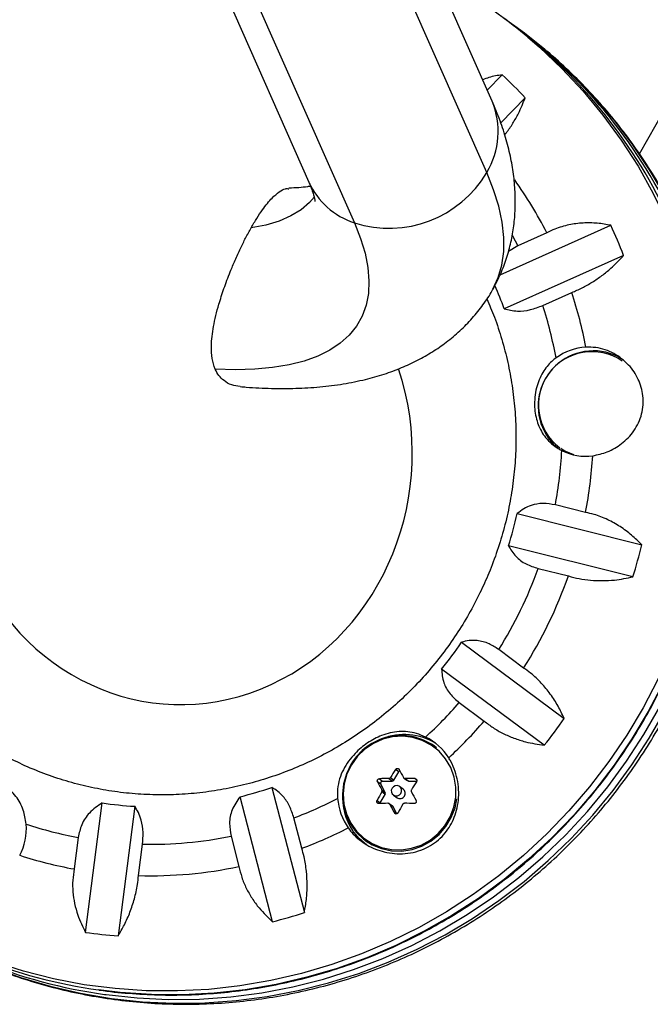
# Model space of a CAD drawing. Extents: x 1749 to 2269, y 2211 to 2668.
# Drawn here: x 2010 to 2014, y 2385 to 2392 of the extents above; entities that cross this region are included whole.
import ezdxf

# ---------------------------------------------------------------- set-up
doc = ezdxf.new("R2010")
doc.units = 0
doc.header["$LTSCALE"] = 0.125
doc.header["$MEASUREMENT"] = 0
doc.layers.add('CONTOUR', color=7, linetype='CONTINUOUS')

msp = doc.modelspace()

# ---------------------------------------------------------------- linework, layer by layer
at = {"layer": 'CONTOUR'}
for p, q in [((2014.30197, 2391.33084), (2018.94417, 2399.54851)), ((2013.19949, 2391.72687), (2012.53816, 2393.22265)), ((2013.15892, 2391.19239), (2012.31305, 2393.10557)), ((2011.13258, 2392.69227), (2011.82759, 2391.12031)), ((2011.31838, 2392.73724), (2012.16853, 2390.81438)), ((2013.37043, 2392.28765), (2013.33083, 2392.31622)), ((2013.16314, 2391.80907), (2013.2748, 2391.92323)), ((2013.44715, 2391.75174), (2013.26387, 2391.56434)), ((2013.25942, 2390.42502), (2014.08853, 2390.79603)), ((2013.60865, 2390.74004), (2013.39216, 2390.64316)), ((2013.39216, 2390.64316), (2013.32132, 2390.60008)), ((2014.18289, 2390.57011), (2013.29053, 2390.1708)), ((2013.57899, 2390.19585), (2013.79548, 2390.29272)), ((2013.89879, 2388.64553), (2013.67267, 2388.70212)), ((2013.38674, 2388.63685), (2014.31877, 2388.40361)), ((2014.25366, 2388.16318), (2013.32163, 2388.39642)), ((2013.54375, 2388.22606), (2013.76987, 2388.16948)), ((2012.97067, 2387.67327), (2013.73875, 2387.10221)), ((2013.43525, 2387.47999), (2013.24891, 2387.61854)), ((2013.58975, 2386.90147), (2012.82167, 2387.47253)), ((2012.95388, 2387.22106), (2013.14023, 2387.08252)), ((2012.78375, 2386.88335), (2012.76538, 2386.89661)), ((2012.50172, 2386.70328), (2012.47718, 2386.72098)), ((2012.35588, 2386.65121), (2012.38042, 2386.63351)), ((2012.38042, 2386.63351), (2012.45124, 2386.63358)), ((2012.45124, 2386.63358), (2012.42497, 2386.65254)), ((2012.43844, 2386.66029), (2012.46471, 2386.64134)), ((2012.46471, 2386.64134), (2012.50172, 2386.70328)), ((2012.5401, 2386.65552), (2012.56642, 2386.63653)), ((2012.5489, 2386.65267), (2012.57516, 2386.63372)), ((2012.57516, 2386.63372), (2012.63626, 2386.63379)), ((2012.6356, 2386.64129), (2012.62144, 2386.6515)), ((2011.55049, 2386.58546), (2011.79438, 2385.64861)), ((2012.36654, 2386.61028), (2012.34201, 2386.62798)), ((2012.40036, 2386.54841), (2012.36654, 2386.61028)), ((2012.37409, 2386.56736), (2012.40036, 2386.54841)), ((2012.53366, 2386.57248), (2012.50605, 2386.5924)), ((2011.55693, 2385.57967), (2011.31303, 2386.51652)), ((2012.33842, 2386.4887), (2012.36296, 2386.471)), ((2012.36296, 2386.471), (2012.39996, 2386.53294)), ((2012.39996, 2386.53294), (2012.37369, 2386.55189)), ((2012.46034, 2386.52904), (2012.48795, 2386.50912)), ((2010.15727, 2385.49959), (2010.28155, 2386.46996)), ((2010.52491, 2386.44478), (2010.40063, 2385.47442)), ((2012.45519, 2386.44507), (2012.42887, 2386.46406)), ((2012.45953, 2386.44015), (2012.43326, 2386.4591)), ((2012.48744, 2386.38908), (2012.45953, 2386.44015)), ((2011.77521, 2386.12997), (2011.71604, 2386.35726)), ((2012.46881, 2386.39599), (2012.47912, 2386.38855)), ((2010.10191, 2386.21033), (2010.07176, 2385.97491)), ((2011.24587, 2386.22076), (2011.30505, 2385.99347)), ((2010.55361, 2385.92507), (2010.58376, 2386.16049)), ((2012.25344, 2386.187), (2012.27182, 2386.17374))]:
    msp.add_line(p, q, dxfattribs=at)
at = {"layer": 'CONTOUR', "flags": 128}
for points in [[(2013.59428, 2392.11322), (2013.44214, 2392.23464), (2013.37043, 2392.28765)], [(2013.4673, 2392.20483), (2013.55388, 2392.12984), (2013.72216, 2391.97023), (2013.8806, 2391.80067), (2014.02865, 2391.62176), (2014.1658, 2391.43409), (2014.29158, 2391.23833), (2014.40555, 2391.03514), (2014.50731, 2390.82523), (2014.59653, 2390.60931), (2014.67289, 2390.38814), (2014.73613, 2390.16248), (2014.78603, 2389.9331), (2014.82242, 2389.70079), (2014.84517, 2389.46636), (2014.85421, 2389.23061), (2014.8495, 2388.99436), (2014.83106, 2388.75842), (2014.79895, 2388.52361), (2014.75329, 2388.29072), (2014.69423, 2388.06058), (2014.62197, 2387.83396), (2014.53677, 2387.61165), (2014.43891, 2387.39443)], [(2014.49585, 2391.01206), (2014.37789, 2391.21285), (2014.24828, 2391.40599), (2014.10744, 2391.59081), (2013.95587, 2391.76667), (2013.79408, 2391.93298), (2013.62265, 2392.08914), (2013.59428, 2392.11322)], [(2013.20477, 2390.316), (2013.20543, 2390.31717), (2013.24579, 2390.40403), (2013.27302, 2390.49797), (2013.28705, 2390.5987), (2013.28782, 2390.7059), (2013.27533, 2390.81923), (2013.24962, 2390.93835), (2013.21078, 2391.06286), (2013.15892, 2391.19239)], [(2011.86994, 2391.00997), (2011.83305, 2390.96694), (2011.76982, 2390.91252), (2011.69414, 2390.86614), (2011.60636, 2390.82802), (2011.50687, 2390.79834), (2011.39615, 2390.77724)], [(2012.16853, 2390.81438), (2012.21476, 2390.69808), (2012.24849, 2390.58663), (2012.26959, 2390.4804), (2012.278, 2390.3798), (2012.27369, 2390.28516), (2012.25667, 2390.19685), (2012.22699, 2390.11516), (2012.18478, 2390.0404), (2012.13017, 2389.97283), (2012.06336, 2389.91269), (2011.9846, 2389.8602), (2011.89417, 2389.81555), (2011.79238, 2389.7789), (2011.67961, 2389.75038), (2011.55626, 2389.73008), (2011.42277, 2389.71809), (2011.27961, 2389.71445), (2011.12731, 2389.71917)], [(2013.35103, 2390.71975), (2013.35308, 2390.71606), (2013.39216, 2390.64316)], [(2013.78424, 2389.08352), (2013.75962, 2389.09536), (2013.71451, 2389.12331)], [(2013.81175, 2389.07621), (2013.75066, 2389.10183), (2013.73358, 2389.11139)], [(2014.43891, 2387.39443), (2014.32874, 2387.18302), (2014.20664, 2386.97817), (2014.07302, 2386.78059), (2013.92835, 2386.59094), (2013.77312, 2386.40989), (2013.60787, 2386.23806), (2013.43318, 2386.07604), (2013.24963, 2385.9244), (2013.05787, 2385.78364), (2012.85856, 2385.65427), (2012.65238, 2385.53672), (2012.44004, 2385.4314), (2012.22228, 2385.33867), (2011.99984, 2385.25886), (2011.7735, 2385.19223), (2011.54403, 2385.13902), (2011.31223, 2385.09941), (2011.07889, 2385.07354), (2010.84482, 2385.06149), (2010.61082, 2385.06332), (2010.3777, 2385.079), (2010.14627, 2385.10849), (2009.91732, 2385.15169), (2009.69165, 2385.20845), (2009.47002, 2385.27856)], [(2014.47851, 2387.36586), (2014.36834, 2387.15446), (2014.24624, 2386.94961), (2014.11262, 2386.75202), (2013.96794, 2386.56237), (2013.81272, 2386.38133), (2013.64747, 2386.2095), (2013.47277, 2386.04748), (2013.28923, 2385.89583), (2013.09747, 2385.75508), (2012.89816, 2385.6257), (2012.69198, 2385.50815), (2012.47964, 2385.40283), (2012.26188, 2385.3101), (2012.03944, 2385.23029), (2011.8131, 2385.16366), (2011.58363, 2385.11045), (2011.35183, 2385.07084), (2011.11849, 2385.04497), (2010.88441, 2385.03293), (2010.65042, 2385.03475), (2010.4173, 2385.05043), (2010.2552, 2385.06962)], [(2009.45185, 2385.24103), (2009.67035, 2385.16213), (2009.89341, 2385.09644), (2010.12027, 2385.04419), (2010.35013, 2385.00554), (2010.58221, 2384.98065), (2010.81571, 2384.96958), (2011.04983, 2384.97238), (2011.28374, 2384.98904), (2011.51666, 2385.0195), (2011.74778, 2385.06366), (2011.97629, 2385.12137), (2012.20141, 2385.19242), (2012.42238, 2385.27657), (2012.63841, 2385.37353), (2012.84878, 2385.48297), (2013.05275, 2385.60451), (2013.24962, 2385.73773), (2013.43871, 2385.88217), (2013.61938, 2386.03734), (2013.79099, 2386.20269), (2013.95296, 2386.37766), (2014.10472, 2386.56165), (2014.24576, 2386.75401), (2014.37559, 2386.9541), (2014.49376, 2387.16121)], [(2010.29932, 2385.03567), (2010.31053, 2385.03411), (2010.54262, 2385.00921), (2010.77612, 2384.99814), (2011.01023, 2385.00095), (2011.24415, 2385.01761), (2011.47706, 2385.04807), (2011.70818, 2385.09223), (2011.93669, 2385.14994), (2012.16182, 2385.22099), (2012.38278, 2385.30514), (2012.59881, 2385.4021), (2012.80918, 2385.51154), (2013.01315, 2385.63308), (2013.21002, 2385.7663), (2013.39911, 2385.91074), (2013.57978, 2386.0659), (2013.75139, 2386.23126), (2013.91336, 2386.40623), (2014.06513, 2386.59021), (2014.20617, 2386.78258), (2014.336, 2386.98266), (2014.45417, 2387.18978)], [(2012.14676, 2386.75629), (2012.11316, 2386.68694), (2012.09221, 2386.61298), (2012.08459, 2386.53679), (2012.09055, 2386.46081), (2012.10988, 2386.3875), (2012.14198, 2386.31921), (2012.1858, 2386.25813), (2012.23995, 2386.20623), (2012.30267, 2386.16517), (2012.37196, 2386.13628), (2012.44559, 2386.12047), (2012.52118, 2386.11827), (2012.59632, 2386.12974), (2012.66858, 2386.15451), (2012.73564, 2386.19179), (2012.79536, 2386.24037), (2012.8458, 2386.29871), (2012.88535, 2386.36491), (2012.91273, 2386.43686), (2012.92707, 2386.51224), (2012.92791, 2386.58863), (2012.91521, 2386.66357), (2012.88939, 2386.73466), (2012.85128, 2386.7996), (2012.80209, 2386.85632), (2012.74342, 2386.90299), (2012.67715, 2386.93811), (2012.60541, 2386.96055), (2012.53049, 2386.96959), (2012.45482, 2386.96494), (2012.38083, 2386.94674), (2012.31088, 2386.91559), (2012.24724, 2386.87249), (2012.19194, 2386.81881), (2012.14676, 2386.75629)], [(2012.14321, 2386.75806), (2012.10904, 2386.68753), (2012.08774, 2386.61233), (2012.07999, 2386.53485), (2012.08605, 2386.4576), (2012.10571, 2386.38306), (2012.13835, 2386.31361), (2012.18291, 2386.2515), (2012.23797, 2386.19873), (2012.30175, 2386.15697), (2012.37221, 2386.12759), (2012.44707, 2386.11152), (2012.52394, 2386.10928), (2012.60034, 2386.12095), (2012.67382, 2386.14613), (2012.74202, 2386.18404), (2012.80274, 2386.23344), (2012.85403, 2386.29276), (2012.89425, 2386.36008), (2012.92209, 2386.43324), (2012.93568, 2386.50089)], [(2012.51589, 2386.54141), (2012.52107, 2386.55571), (2012.52048, 2386.57077), (2012.51421, 2386.58431), (2012.50322, 2386.59425), (2012.48918, 2386.59908), (2012.47424, 2386.59808), (2012.46065, 2386.59139), (2012.4505, 2386.58003), (2012.44532, 2386.56573), (2012.44591, 2386.55066), (2012.45218, 2386.53713), (2012.46317, 2386.52719), (2012.4772, 2386.52235), (2012.49215, 2386.52336), (2012.50574, 2386.53005), (2012.51589, 2386.54141)], [(2012.36296, 2386.471), (2012.36133, 2386.46726), (2012.36097, 2386.46575)], [(2012.26164, 2386.15334), (2012.20386, 2386.2033), (2012.15474, 2386.26399)]]:
    msp.add_lwpolyline(points, dxfattribs=at)
at = {"layer": 'CONTOUR'}
for centre, radius, start, end in [((2010.9982, 2389.26701), 3.83761, 49.954464, 58.385579), ((2011.02221, 2389.22144), 3.86052, 26.257611, 54.152024), ((2011.0719, 2389.18861), 3.85806, 26.468411, 54.598408), ((2010.86688, 2389.33096), 3.53807, 43.173357, 47.111434), ((2012.65076, 2391.49974), 0.59388, 328.833247, 22.485615), ((2012.42815, 2391.62059), 0.84698, 252.150547, 329.631354), ((2010.80286, 2389.30798), 3.15013, 27.039437, 35.463294), ((2012.35014, 2391.3597), 0.57477, 204.613367, 251.580842), ((2010.80408, 2389.29154), 3.61263, 20.727054, 24.610745), ((2010.78861, 2389.25852), 2.66306, 20.033508, 24.063825), ((2010.73984, 2389.28204), 3.21846, 10.761345, 18.302147), ((2010.73695, 2389.27451), 2.98764, 10.177141, 17.961679), ((2013.92329, 2389.47099), 0.41256, 93.000374, 126.551488), ((2013.95748, 2389.44245), 0.4136, 94.779282, 232.761458), ((2013.94626, 2389.44935), 0.40008, 55.369393, 233.014338), ((2013.9598, 2389.46179), 0.39454, 58.026407, 95.349008), ((2010.64656, 2389.26851), 3.07866, 349.398664, 357.028912), ((2013.8999, 2389.4627), 0.39639, 243.184611, 277.653654), ((2010.63837, 2389.27526), 3.32068, 349.06824, 356.45339), ((2010.65135, 2389.24858), 2.80295, 342.300699, 347.394109), ((2010.61593, 2389.27733), 3.80453, 342.971427, 346.723381), ((2010.59318, 2389.28273), 3.13407, 327.927, 340.296458), ((2010.5828, 2389.29029), 3.37841, 327.598929, 340.624529), ((2010.623, 2389.26015), 2.83367, 320.887222, 325.943741), ((2010.59035, 2389.28297), 3.13652, 312.305691, 318.899121), ((2010.57927, 2389.29101), 3.3817, 312.745802, 319.226573), ((2010.57743, 2389.29302), 3.84625, 321.553095, 325.277868), ((2012.51774, 2386.54242), 0.43218, 55.040039, 150.068332), ((2012.54181, 2386.53705), 0.44503, 57.538943, 112.333703), ((2012.50744, 2386.57356), 0.43539, 32.512914, 63.531537), ((2015.23514, 2384.9182), 3.2949, 146.828838, 148.080888), ((2012.51543, 2386.69511), 0.01596, 111.677672, 149.220153), ((2018.47297, 2389.84156), 6.7357, 207.599296, 208.182683), ((2012.48726, 2381.60819), 5.04473, 90.707466, 91.492253), ((2012.38053, 2386.61768), 0.01583, 90.410338, 207.883898), ((2012.45112, 2386.64938), 0.0158, 270.426372, 329.390986), ((2012.4909, 2380.81198), 5.84098, 88.719372, 89.431099), ((2012.57512, 2386.64861), 0.01489, 234.255264, 270.177793), ((2010.66813, 2389.18129), 2.74169, 283.604572, 288.77359), ((2018.31125, 2389.74853), 6.7357, 207.599296, 208.182683), ((2012.51084, 2386.54163), 0.03837, 328.346317, 53.504611), ((2015.39208, 2384.82552), 3.2949, 146.828838, 148.080888), ((2010.62416, 2389.23143), 3.07458, 290.801426, 297.483154), ((2012.48806, 2386.5395), 0.44644, 184.58373, 215.083356), ((2012.52899, 2386.51352), 0.4498, 176.214945, 213.693094), ((2015.27735, 2384.88969), 3.34577, 150.211089, 151.450415), ((2012.3866, 2386.54103), 0.01561, 328.802831, 28.245781), ((2012.5101, 2386.54059), 0.03848, 234.87137, 330.237), ((2019.52728, 2390.41466), 7.93573, 209.125689, 209.648663), ((2010.67621, 2389.09652), 2.65605, 261.454858, 266.734434), ((2012.48247, 2381.42248), 5.04473, 90.707466, 91.492253), ((2019.36555, 2390.32163), 7.93573, 209.125689, 209.648663), ((2012.44652, 2386.43305), 0.01482, 28.613409, 54.170714), ((2015.4343, 2384.79701), 3.34577, 150.211089, 151.450415), ((2012.48612, 2380.62627), 5.84098, 88.719372, 89.431099), ((2009.29625, 2386.27503), 0.41784, 331.760188, 5.024373), ((2010.63975, 2389.07719), 2.91687, 251.464378, 259.374412), ((2010.61683, 2389.23349), 3.31266, 290.467998, 297.038553), ((2010.64531, 2389.15145), 2.99159, 268.821164, 281.58099), ((2010.6333, 2389.07019), 3.1458, 252.060744, 259.717285), ((2010.63899, 2389.14884), 3.2249, 268.482806, 281.919348), ((2010.78532, 2388.89272), 3.85968, 234.228664, 262.105565), ((2010.83261, 2388.85703), 3.85839, 233.786281, 262.055336), ((2010.63868, 2389.18596), 3.72136, 284.28525, 288.092912), ((2010.64965, 2389.07087), 3.60507, 262.150085, 266.039207)]:
    msp.add_arc(centre, radius, start, end, dxfattribs=at)
msp.add_ellipse((2010.88222, 2389.07314), major_axis=(0.09138, 1.86494), ratio=0.9207561, start_param=2.0699552, end_param=5.1123972, dxfattribs=at)
for points, knots in [([(2008.84556, 2385.54532), (2008.84897, 2385.54308), (2008.91359, 2385.5007), (2009.04561, 2385.42792), (2009.2414, 2385.32825), (2009.4433, 2385.24097), (2009.64973, 2385.16486), (2009.86033, 2385.10055), (2010.07438, 2385.04812), (2010.29126, 2385.00777), (2010.51029, 2384.97962), (2010.73081, 2384.96374), (2010.95216, 2384.96021), (2011.17365, 2384.96902), (2011.39461, 2384.99015), (2011.61436, 2385.02355), (2011.83223, 2385.06911), (2012.04755, 2385.1267), (2012.25967, 2385.19615), (2012.46794, 2385.27725), (2012.6717, 2385.36975), (2012.87034, 2385.47338), (2013.06325, 2385.58781), (2013.24983, 2385.71271), (2013.4295, 2385.84769), (2013.60172, 2385.99234), (2013.76594, 2386.14621), (2013.92167, 2386.30884), (2014.06841, 2386.47973), (2014.20573, 2386.65836), (2014.33318, 2386.84417), (2014.45038, 2387.03659), (2014.55696, 2387.23503), (2014.65259, 2387.43889), (2014.73698, 2387.64752), (2014.80986, 2387.86029), (2014.87101, 2388.07655), (2014.92024, 2388.29562), (2014.9574, 2388.51683), (2014.98238, 2388.73949), (2014.9951, 2388.96293), (2014.99551, 2389.18644), (2014.98363, 2389.40935), (2014.95949, 2389.63095), (2014.92317, 2389.85058), (2014.87478, 2390.06755), (2014.81448, 2390.2812), (2014.74246, 2390.49087), (2014.65894, 2390.69591), (2014.56419, 2390.8957), (2014.45849, 2391.08964), (2014.34218, 2391.27711), (2014.21563, 2391.45757), (2014.07917, 2391.63038), (2013.93349, 2391.79536), (2013.778, 2391.95074), (2013.66519, 2392.05589), (2013.60212, 2392.10628), (2013.59626, 2392.11096)], [0, 0, 0, 0, 0.0010252, 0.0194268, 0.0378285, 0.0562314, 0.0746361, 0.0930435, 0.1114543, 0.1298691, 0.1482885, 0.166713, 0.1851432, 0.2035793, 0.2220215, 0.2404701, 0.2589252, 0.2773867, 0.2958546, 0.3143288, 0.3328089, 0.3512948, 0.3697861, 0.3882823, 0.4067832, 0.4252882, 0.4437967, 0.4623084, 0.4808226, 0.4993388, 0.5178564, 0.5363747, 0.5548929, 0.5734106, 0.591927, 0.6104417, 0.6289539, 0.6474631, 0.6659688, 0.6844703, 0.7029673, 0.7214592, 0.7399457, 0.7584263, 0.7769007, 0.7953688, 0.8138304, 0.8322853, 0.8507337, 0.8691756, 0.8876111, 0.9060407, 0.9244647, 0.9428835, 0.9612977, 0.979708, 0.998115, 1, 1, 1, 1]), ([(2013.2748, 2391.92323), (2013.24151, 2391.91802), (2013.19231, 2391.91033), (2013.14457, 2391.89193), (2013.12914, 2391.88598)], [0, 0, 0, 0, 0.676618, 1, 1, 1, 1]), ([(2013.2044, 2390.31625), (2013.2227, 2390.35029), (2013.26075, 2390.42105), (2013.30462, 2390.53493), (2013.33904, 2390.65487), (2013.3618, 2390.778), (2013.37341, 2390.90389), (2013.37385, 2391.03256), (2013.36308, 2391.16423), (2013.34088, 2391.29931), (2013.30661, 2391.43826), (2013.26055, 2391.58158), (2013.22015, 2391.6777), (2013.19949, 2391.72687)], [0, 0, 0, 0, 0.0771985, 0.1605209, 0.2440199, 0.3283493, 0.41419, 0.50226, 0.5933081, 0.6880786, 0.7872274, 0.8911735, 1, 1, 1, 1]), ([(2013.29326, 2391.47371), (2013.29757, 2391.47891), (2013.32061, 2391.50668), (2013.35577, 2391.56062), (2013.40712, 2391.64905), (2013.43183, 2391.71245), (2013.44715, 2391.75174)], [0, 0, 0, 0, 0.058861, 0.3139782, 0.5748074, 1, 1, 1, 1]), ([(2011.39615, 2390.77724), (2011.41033, 2390.80152), (2011.43928, 2390.85113), (2011.48041, 2390.91197), (2011.5188, 2390.96223), (2011.56163, 2391.01042), (2011.60713, 2391.04891), (2011.64829, 2391.07266), (2011.67042, 2391.07071), (2011.67894, 2391.06996)], [0, 0, 0, 0, 0.1162253, 0.237431, 0.3534106, 0.4719925, 0.6697702, 0.8728794, 1, 1, 1, 1]), ([(2011.84093, 2391.08862), (2011.83309, 2391.08725), (2011.80828, 2391.08292), (2011.75489, 2391.07733), (2011.70414, 2391.07527), (2011.67879, 2391.07425)], [0, 0, 0, 0, 0.1875926, 0.5940637, 1, 1, 1, 1]), ([(2011.82759, 2391.12031), (2011.83224, 2391.10947), (2011.84463, 2391.08058), (2011.85841, 2391.04156), (2011.86809, 2391.00659), (2011.87241, 2390.98397), (2011.87317, 2390.97327), (2011.87317, 2390.97436), (2011.87317, 2390.97469)], [0, 0, 0, 0, 0.1203529, 0.3204742, 0.5184924, 0.7152247, 0.9123506, 1, 1, 1, 1]), ([(2011.12731, 2389.71917), (2011.11844, 2389.74498), (2011.10048, 2389.79719), (2011.09579, 2389.90379), (2011.11118, 2390.03758), (2011.14729, 2390.18339), (2011.19188, 2390.32187), (2011.23348, 2390.43313), (2011.27583, 2390.53484), (2011.31452, 2390.62005), (2011.35518, 2390.7028), (2011.38234, 2390.75214), (2011.39615, 2390.77724)], [0, 0, 0, 0, 0.1065792, 0.215626, 0.3675724, 0.5239079, 0.6269227, 0.731978, 0.8013707, 0.8722937, 0.9350323, 1, 1, 1, 1]), ([(2014.08853, 2390.79603), (2014.05486, 2390.80205), (2013.98674, 2390.81424), (2013.88046, 2390.81547), (2013.7729, 2390.80164), (2013.68124, 2390.77522), (2013.62857, 2390.74969), (2013.60865, 2390.74004)], [0, 0, 0, 0, 0.2130464, 0.4310807, 0.6444378, 0.8655841, 1, 1, 1, 1]), ([(2013.79548, 2390.29272), (2013.82133, 2390.30383), (2013.87372, 2390.32633), (2013.94969, 2390.36972), (2014.02215, 2390.41929), (2014.10404, 2390.48544), (2014.15272, 2390.53772), (2014.18289, 2390.57011)], [0, 0, 0, 0, 0.17076897, 0.34617918, 0.5234122, 0.70461345, 1, 1, 1, 1]), ([(2011.31394, 2389.58813), (2011.32937, 2389.58676), (2011.40863, 2389.57973), (2011.54873, 2389.5733), (2011.73243, 2389.5733), (2011.91159, 2389.58412), (2012.08509, 2389.60606), (2012.24502, 2389.63841), (2012.39022, 2389.67954), (2012.52033, 2389.72744), (2012.64106, 2389.78325), (2012.7528, 2389.84672), (2012.85927, 2389.91998), (2012.95932, 2390.00369), (2013.05193, 2390.09788), (2013.1317, 2390.1995), (2013.18231, 2390.27278), (2013.20293, 2390.31336), (2013.2044, 2390.31626)], [0, 0, 0, 0, 0.019749, 0.1014824, 0.183919, 0.2669236, 0.3496327, 0.4309063, 0.5008879, 0.5676871, 0.6315232, 0.6927993, 0.751979, 0.8154371, 0.8768821, 0.9367322, 0.9954913, 1, 1, 1, 1]), ([(2013.15966, 2390.24513), (2013.1791, 2390.19986), (2013.22172, 2390.10063), (2013.27385, 2389.94157), (2013.31843, 2389.77017), (2013.35083, 2389.59561), (2013.37127, 2389.41888), (2013.37958, 2389.2408), (2013.37574, 2389.0622), (2013.35978, 2388.88392), (2013.33176, 2388.70683), (2013.29188, 2388.53172), (2013.24008, 2388.35953), (2013.17953, 2388.19595), (2013.13138, 2388.09214), (2013.1085, 2388.04282)], [0, 0, 0, 0, 0.0659954, 0.1446664, 0.2232947, 0.3018793, 0.3804201, 0.4589181, 0.5373746, 0.6157921, 0.6941732, 0.7725211, 0.8508394, 0.929132, 1, 1, 1, 1]), ([(2013.29053, 2390.1708), (2013.32176, 2390.16302), (2013.37841, 2390.1489), (2013.48208, 2390.15886), (2013.54791, 2390.18399), (2013.57899, 2390.19585)], [0, 0, 0, 0, 0.3932943, 0.7135351, 1, 1, 1, 1]), ([(2013.95269, 2389.06984), (2013.98944, 2389.07781), (2014.06613, 2389.09444), (2014.17497, 2389.15879), (2014.26768, 2389.25436), (2014.32649, 2389.37933), (2014.33647, 2389.5167), (2014.29935, 2389.64565), (2014.22373, 2389.75692), (2014.13228, 2389.82794), (2014.04535, 2389.86545), (2013.97446, 2389.88301), (2013.92612, 2389.88299), (2013.90169, 2389.88298)], [0, 0, 0, 0, 0.0893457, 0.1864813, 0.2920223, 0.4051159, 0.514632, 0.6155055, 0.717444, 0.8277852, 0.883505, 0.9411177, 1, 1, 1, 1]), ([(2013.67759, 2389.80241), (2013.66705, 2389.79405), (2013.6286, 2389.76353), (2013.572, 2389.69141), (2013.53345, 2389.59745), (2013.51763, 2389.50791), (2013.51532, 2389.41765), (2013.53474, 2389.315), (2013.5789, 2389.2293), (2013.63162, 2389.16929), (2013.67677, 2389.13318), (2013.70917, 2389.11545), (2013.72108, 2389.10894)], [0, 0, 0, 0, 0.0476509, 0.1739691, 0.3235354, 0.4072698, 0.4942033, 0.6408495, 0.7825174, 0.8651329, 0.9504291, 1, 1, 1, 1]), ([(2011.31397, 2389.58831), (2011.29219, 2389.59159), (2011.24671, 2389.59844), (2011.19431, 2389.62892), (2011.15317, 2389.66931), (2011.13598, 2389.70245), (2011.12731, 2389.71917)], [0, 0, 0, 0, 0.253484, 0.5292385, 0.7625216, 1, 1, 1, 1]), ([(2013.67267, 2388.70212), (2013.64153, 2388.70746), (2013.57781, 2388.71839), (2013.49766, 2388.70233), (2013.43379, 2388.67391), (2013.40258, 2388.64933), (2013.38674, 2388.63685)], [0, 0, 0, 0, 0.2765173, 0.5658178, 0.7795368, 1, 1, 1, 1]), ([(2014.31877, 2388.40361), (2014.2944, 2388.42788), (2014.24508, 2388.47701), (2014.15904, 2388.54059), (2014.06426, 2388.59387), (2013.97599, 2388.62854), (2013.91997, 2388.64087), (2013.89879, 2388.64553)], [0, 0, 0, 0, 0.2130464, 0.4310807, 0.6444378, 0.8655841, 1, 1, 1, 1]), ([(2013.32163, 2388.39642), (2013.33769, 2388.3684), (2013.36683, 2388.31757), (2013.44739, 2388.25722), (2013.51285, 2388.23605), (2013.54375, 2388.22606)], [0, 0, 0, 0, 0.39329433, 0.71353508, 1, 1, 1, 1]), ([(2013.76987, 2388.16948), (2013.79652, 2388.1623), (2013.85052, 2388.14775), (2013.93702, 2388.13647), (2014.02575, 2388.13317), (2014.13373, 2388.13871), (2014.20777, 2388.15381), (2014.25366, 2388.16318)], [0, 0, 0, 0, 0.170769, 0.3461792, 0.5234122, 0.7046135, 1, 1, 1, 1]), ([(2013.1085, 2388.04282), (2013.09538, 2388.01643), (2013.0555, 2387.93631), (2012.98105, 2387.80636), (2012.88167, 2387.65585), (2012.77238, 2387.51233), (2012.65387, 2387.37642), (2012.52667, 2387.24876), (2012.39138, 2387.12997), (2012.24863, 2387.02059), (2012.09911, 2386.92113), (2011.9435, 2386.83206), (2011.78255, 2386.75381), (2011.61701, 2386.68673), (2011.44765, 2386.63114), (2011.27526, 2386.5873), (2011.10066, 2386.55543), (2010.92466, 2386.53568), (2010.74809, 2386.52814), (2010.57178, 2386.53286), (2010.39655, 2386.54983), (2010.22323, 2386.57896), (2010.05264, 2386.62012), (2009.88562, 2386.67319), (2009.72279, 2386.73766), (2009.5656, 2386.81425), (2009.44971, 2386.87814), (2009.38871, 2386.91968), (2009.37583, 2386.92845)], [0, 0, 0, 0, 0.0197774, 0.0600601, 0.1003448, 0.1406259, 0.1809055, 0.2211854, 0.261468, 0.3017556, 0.3420506, 0.3823553, 0.4226721, 0.463003, 0.5033502, 0.5437156, 0.5841009, 0.6245074, 0.6649362, 0.705388, 0.745863, 0.7863608, 0.8268807, 0.8674212, 0.9079802, 0.9485554, 0.9891436, 1, 1, 1, 1]), ([(2013.24891, 2387.61854), (2013.22487, 2387.63413), (2013.17177, 2387.66859), (2013.09453, 2387.68722), (2013.02571, 2387.68765), (2012.98921, 2387.67812), (2012.97067, 2387.67327)], [0, 0, 0, 0, 0.2523824, 0.5577445, 0.7752757, 1, 1, 1, 1]), ([(2012.82167, 2387.47253), (2012.82427, 2387.43856), (2012.829, 2387.37694), (2012.87759, 2387.28718), (2012.92942, 2387.24227), (2012.95388, 2387.22106)], [0, 0, 0, 0, 0.3932943, 0.7135351, 1, 1, 1, 1]), ([(2013.73875, 2387.10221), (2013.72433, 2387.13315), (2013.69513, 2387.19575), (2013.63733, 2387.28549), (2013.56842, 2387.36959), (2013.4996, 2387.43475), (2013.4529, 2387.46758), (2013.43525, 2387.47999)], [0, 0, 0, 0, 0.21304645, 0.43108073, 0.64443776, 0.8655841, 1, 1, 1, 1]), ([(2010.25795, 2385.06858), (2010.25936, 2385.06835), (2010.33304, 2385.05599), (2010.48091, 2385.04269), (2010.70089, 2385.02977), (2010.92177, 2385.03063), (2011.14253, 2385.04343), (2011.36259, 2385.06861), (2011.58125, 2385.10597), (2011.79786, 2385.15544), (2012.01173, 2385.21685), (2012.22223, 2385.29001), (2012.4287, 2385.37471), (2012.63051, 2385.47069), (2012.82704, 2385.57764), (2013.0177, 2385.69525), (2013.2019, 2385.82316), (2013.37906, 2385.96096), (2013.54866, 2386.10825), (2013.71016, 2386.26458), (2013.86308, 2386.42945), (2014.00693, 2386.60237), (2014.14134, 2386.78279), (2014.26563, 2386.97028), (2014.38019, 2387.1634), (2014.4475, 2387.29678), (2014.48105, 2387.36328)], [0, 0, 0, 0, 0.0008488, 0.0442731, 0.0877001, 0.1311299, 0.1745625, 0.2179982, 0.261437, 0.3048788, 0.3483236, 0.3917714, 0.435222, 0.4786754, 0.5221314, 0.5655897, 0.6090503, 0.6525128, 0.6959771, 0.7394429, 0.78291, 0.8263781, 0.8698469, 0.9133162, 0.9567857, 1, 1, 1, 1]), ([(2013.14023, 2387.08252), (2013.16196, 2387.06568), (2013.20601, 2387.03155), (2013.28188, 2386.98897), (2013.36338, 2386.95362), (2013.46679, 2386.92019), (2013.5427, 2386.90863), (2013.58975, 2386.90147)], [0, 0, 0, 0, 0.170769, 0.3461792, 0.5234122, 0.7046135, 1, 1, 1, 1]), ([(2012.7015, 2386.96331), (2012.67868, 2386.97321), (2012.63488, 2386.99222), (2012.56783, 2387.00445), (2012.4807, 2387.00633), (2012.37953, 2386.98273), (2012.266, 2386.92249), (2012.1821, 2386.85224), (2012.12381, 2386.78299), (2012.08457, 2386.71937), (2012.05643, 2386.64937), (2012.04093, 2386.57693), (2012.04237, 2386.52709), (2012.04305, 2386.50383)], [0, 0, 0, 0, 0.07736246, 0.14854935, 0.22178166, 0.36854829, 0.49080753, 0.61342072, 0.69037426, 0.7695072, 0.84803834, 0.92907189, 1, 1, 1, 1]), ([(2012.12273, 2386.2829), (2012.13477, 2386.26717), (2012.17274, 2386.21759), (2012.26194, 2386.14838), (2012.39601, 2386.09418), (2012.52367, 2386.08385), (2012.62907, 2386.10199), (2012.70345, 2386.12943), (2012.76997, 2386.16902), (2012.84189, 2386.23136), (2012.91025, 2386.33048), (2012.94518, 2386.44701), (2012.95186, 2386.54965), (2012.94441, 2386.62974), (2012.92438, 2386.7078), (2012.89925, 2386.7666), (2012.88021, 2386.79825), (2012.87459, 2386.80758)], [0, 0, 0, 0, 0.042557, 0.1341758, 0.2316266, 0.3401356, 0.3958325, 0.4534636, 0.5041068, 0.5564629, 0.6517549, 0.7538474, 0.809294, 0.8664034, 0.9204888, 0.9765646, 1, 1, 1, 1]), ([(2012.47718, 2386.72098), (2012.47827, 2386.72236), (2012.48047, 2386.72512), (2012.48523, 2386.72774), (2012.4904, 2386.72879), (2012.4955, 2386.72813), (2012.49994, 2386.72588), (2012.50252, 2386.72317), (2012.50352, 2386.72139), (2012.50373, 2386.72101)], [0, 0, 0, 0, 0.1617768, 0.3236459, 0.4832849, 0.6408025, 0.7980428, 0.9569156, 1, 1, 1, 1]), ([(2009.71249, 2386.31162), (2009.70674, 2386.34756), (2009.69448, 2386.42418), (2009.64851, 2386.50686), (2009.59352, 2386.56714), (2009.52487, 2386.61877), (2009.42486, 2386.65987), (2009.29574, 2386.6729), (2009.18228, 2386.65364), (2009.11839, 2386.61763), (2009.09433, 2386.60407)], [0, 0, 0, 0, 0.1313001, 0.2799589, 0.3626178, 0.4479835, 0.6032766, 0.7414252, 0.9026226, 1, 1, 1, 1]), ([(2012.34201, 2386.62798), (2012.34139, 2386.62953), (2012.34015, 2386.63263), (2012.34038, 2386.6379), (2012.34217, 2386.64287), (2012.34542, 2386.64705), (2012.34969, 2386.64998), (2012.35338, 2386.65107), (2012.35544, 2386.65119), (2012.35588, 2386.65121)], [0, 0, 0, 0, 0.1617768, 0.3236459, 0.4832849, 0.6408025, 0.7980428, 0.9569156, 1, 1, 1, 1]), ([(2012.42497, 2386.65254), (2012.42666, 2386.65272), (2012.43003, 2386.65309), (2012.43465, 2386.65571), (2012.43725, 2386.65844), (2012.43831, 2386.66009), (2012.43844, 2386.66029)], [0, 0, 0, 0, 0.3188073, 0.6376692, 0.9555284, 1, 1, 1, 1]), ([(2012.53582, 2386.66039), (2012.53675, 2386.659), (2012.53863, 2386.65622), (2012.54308, 2386.65356), (2012.5467, 2386.65272), (2012.54866, 2386.65268), (2012.5489, 2386.65267)], [0, 0, 0, 0, 0.31880728, 0.63766921, 0.95552838, 1, 1, 1, 1]), ([(2012.62144, 2386.6515), (2012.62321, 2386.65129), (2012.62675, 2386.65088), (2012.63138, 2386.64814), (2012.6348, 2386.6442), (2012.63663, 2386.63938), (2012.63672, 2386.63426), (2012.6355, 2386.63054), (2012.63436, 2386.62869), (2012.63412, 2386.6283)], [0, 0, 0, 0, 0.16177675, 0.32364591, 0.48328487, 0.64080248, 0.79804278, 0.95691556, 1, 1, 1, 1]), ([(2011.71604, 2386.35726), (2011.70627, 2386.3875), (2011.68626, 2386.44938), (2011.64134, 2386.51432), (2011.59519, 2386.5593), (2011.56554, 2386.57665), (2011.55049, 2386.58546)], [0, 0, 0, 0, 0.2765173, 0.5658178, 0.7795368, 1, 1, 1, 1]), ([(2012.37369, 2386.55189), (2012.37442, 2386.55348), (2012.37587, 2386.55666), (2012.37604, 2386.56195), (2012.37506, 2386.56548), (2012.3742, 2386.56716), (2012.37409, 2386.56736)], [0, 0, 0, 0, 0.3188073, 0.6376692, 0.9555284, 1, 1, 1, 1]), ([(2012.59539, 2386.56761), (2012.59462, 2386.56605), (2012.59307, 2386.56293), (2012.59291, 2386.55764), (2012.59395, 2386.55406), (2012.59488, 2386.55234), (2012.59499, 2386.55213)], [0, 0, 0, 0, 0.3188073, 0.6376692, 0.9555284, 1, 1, 1, 1]), ([(2011.31303, 2386.51652), (2011.29104, 2386.48522), (2011.25113, 2386.42843), (2011.22834, 2386.32206), (2011.24025, 2386.25325), (2011.24587, 2386.22076)], [0, 0, 0, 0, 0.3932943, 0.7135351, 1, 1, 1, 1]), ([(2012.3511, 2386.4655), (2012.34944, 2386.46563), (2012.34612, 2386.46588), (2012.34169, 2386.46847), (2012.33836, 2386.47236), (2012.33647, 2386.47721), (2012.33621, 2386.48246), (2012.33721, 2386.48634), (2012.33821, 2386.48828), (2012.33842, 2386.4887)], [0, 0, 0, 0, 0.1617768, 0.3236459, 0.4832849, 0.6408025, 0.7980428, 0.9569156, 1, 1, 1, 1]), ([(2012.63053, 2386.48902), (2012.63126, 2386.48739), (2012.63272, 2386.48414), (2012.63269, 2386.47871), (2012.63098, 2386.47368), (2012.62769, 2386.46954), (2012.62323, 2386.46675), (2012.61933, 2386.4658), (2012.61713, 2386.46579), (2012.61666, 2386.46579)], [0, 0, 0, 0, 0.1617768, 0.3236459, 0.4832849, 0.6408025, 0.7980428, 0.9569156, 1, 1, 1, 1]), ([(2010.28155, 2386.46996), (2010.24803, 2386.4473), (2010.18723, 2386.4062), (2010.12396, 2386.31239), (2010.10898, 2386.24306), (2010.10191, 2386.21033)], [0, 0, 0, 0, 0.3932943, 0.7135351, 1, 1, 1, 1]), ([(2010.58376, 2386.16049), (2010.58609, 2386.18985), (2010.59125, 2386.25472), (2010.57727, 2386.33516), (2010.55376, 2386.39968), (2010.53463, 2386.42959), (2010.52491, 2386.44478)], [0, 0, 0, 0, 0.2523824, 0.5577445, 0.7752757, 1, 1, 1, 1]), ([(2012.43326, 2386.4591), (2012.43228, 2386.46052), (2012.43032, 2386.46337), (2012.42586, 2386.46603), (2012.42231, 2386.46682), (2012.42042, 2386.46682), (2012.42018, 2386.46682)], [0, 0, 0, 0, 0.31880728, 0.63766921, 0.95552838, 1, 1, 1, 1]), ([(2012.54411, 2386.46696), (2012.54238, 2386.46681), (2012.53892, 2386.4665), (2012.5343, 2386.46388), (2012.53176, 2386.46111), (2012.53076, 2386.45942), (2012.53063, 2386.45921)], [0, 0, 0, 0, 0.31880728, 0.63766921, 0.95552838, 1, 1, 1, 1]), ([(2012.49536, 2386.39602), (2012.49437, 2386.39456), (2012.4924, 2386.39164), (2012.48785, 2386.38887), (2012.48276, 2386.38776), (2012.47761, 2386.38846), (2012.47298, 2386.39084), (2012.47019, 2386.3937), (2012.46905, 2386.39559), (2012.46881, 2386.39599)], [0, 0, 0, 0, 0.1617768, 0.3236459, 0.4832849, 0.6408025, 0.7980428, 0.9569156, 1, 1, 1, 1]), ([(2011.79438, 2385.64861), (2011.80006, 2385.68097), (2011.81154, 2385.74647), (2011.81691, 2385.85115), (2011.81171, 2385.95921), (2011.79696, 2386.05338), (2011.78118, 2386.10896), (2011.77521, 2386.12997)], [0, 0, 0, 0, 0.2130464, 0.4310807, 0.6444378, 0.8655841, 1, 1, 1, 1]), ([(2010.07176, 2385.97491), (2010.06754, 2385.94705), (2010.05899, 2385.89056), (2010.061, 2385.80306), (2010.07388, 2385.71537), (2010.10204, 2385.61099), (2010.13614, 2385.54221), (2010.15727, 2385.49959)], [0, 0, 0, 0, 0.170769, 0.3461792, 0.5234122, 0.7046135, 1, 1, 1, 1]), ([(2011.30505, 2385.99347), (2011.31146, 2385.96637), (2011.32447, 2385.91143), (2011.35841, 2385.83103), (2011.40227, 2385.75379), (2011.46607, 2385.66581), (2011.52216, 2385.61263), (2011.55693, 2385.57967)], [0, 0, 0, 0, 0.170769, 0.3461792, 0.5234122, 0.7046135, 1, 1, 1, 1]), ([(2010.40063, 2385.47442), (2010.41676, 2385.50157), (2010.44941, 2385.55652), (2010.49069, 2385.65022), (2010.52428, 2385.75179), (2010.54497, 2385.84493), (2010.55124, 2385.90308), (2010.55361, 2385.92507)], [0, 0, 0, 0, 0.2130464, 0.4310807, 0.6444378, 0.8655841, 1, 1, 1, 1])]:
    msp.add_open_spline(points, degree=3, knots=knots, dxfattribs=at)

doc.saveas('drawing.dxf')
